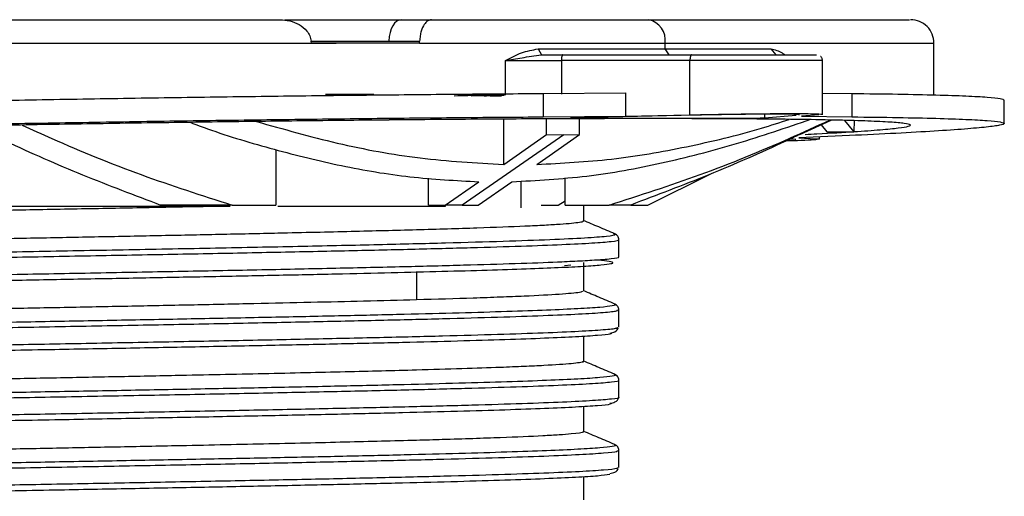
# Model space of a CAD drawing. Units: millimetres. Extents: x 5 to 292, y 5 to 415.
# Drawn here: x 50 to 67, y 303 to 311 of the extents above; entities that cross this region are included whole.
import ezdxf

# ---------------------------------------------------------------- set-up
doc = ezdxf.new("R2010")
doc.units = ezdxf.units.MM

msp = doc.modelspace()

# ---------------------------------------------------------------- linework, layer by layer
at = {"color": 7, "linetype": 'Continuous', "lineweight": 25}
for p, q in [((54.7746, 311.0457), (56.7626, 311.0457)), ((56.7626, 311.0457), (57.2771, 311.0457)), ((55.2267, 310.6457), (55.2232, 310.6805)), ((57.0728, 310.6457), (55.2268, 310.6457)), ((56.548, 310.6805), (57.0755, 310.6805)), ((57.0728, 310.6457), (57.0755, 310.6805)), ((61.2641, 310.5457), (61.2641, 310.6457)), ((59.0969, 310.5457), (59.154, 310.4457)), ((59.154, 310.4457), (59.5192, 310.4457)), ((59.5192, 310.4457), (61.7136, 310.4457)), ((61.335, 310.4457), (61.2641, 310.5457)), ((63.0715, 310.5457), (63.1538, 310.4457)), ((58.5425, 309.7563), (58.5425, 310.3457)), ((58.5425, 310.3457), (59.4935, 310.3457)), ((59.4935, 310.3457), (59.4935, 309.7706)), ((61.6879, 310.3457), (59.4935, 310.3457)), ((61.6879, 309.4197), (61.6879, 310.3457)), ((63.9499, 309.4187), (63.9499, 310.3463)), ((56.2913, 309.7672), (55.4676, 309.7672)), ((57.6671, 309.7422), (58.1345, 309.7587)), ((58.1919, 309.7587), (57.7245, 309.7422)), ((57.8267, 309.764), (57.9172, 309.7672)), ((58.1516, 309.764), (57.8267, 309.764)), ((57.9172, 309.7672), (58.2994, 309.7672)), ((57.9538, 309.7422), (58.4212, 309.7587)), ((58.0111, 309.7422), (57.9538, 309.7422)), ((58.4785, 309.7587), (58.0111, 309.7422)), ((58.1345, 309.7587), (58.2195, 309.7613)), ((58.2994, 309.7672), (58.1787, 309.7629)), ((58.179, 309.7427), (58.179, 309.7481)), ((58.179, 309.7427), (58.1861, 309.7443)), ((58.1861, 309.7443), (58.2177, 309.7465)), ((58.2617, 309.7608), (58.1919, 309.7587)), ((58.2177, 309.7465), (58.2534, 309.748)), ((58.2195, 309.7613), (58.2989, 309.7634)), ((58.2534, 309.748), (58.3137, 309.7502)), ((58.3261, 309.7624), (58.2617, 309.7608)), ((58.2901, 309.747), (58.2791, 309.7459)), ((58.2791, 309.7459), (58.2926, 309.7454)), ((58.3258, 309.7486), (58.2901, 309.747)), ((58.2926, 309.7454), (58.4742, 309.7454)), ((58.2989, 309.7634), (58.3974, 309.7656)), ((58.3137, 309.7502), (58.3685, 309.7518)), ((58.3559, 309.7496), (58.3258, 309.7486)), ((58.3849, 309.7634), (58.3261, 309.7624)), ((58.4107, 309.7512), (58.3559, 309.7496)), ((58.3685, 309.7518), (58.4575, 309.7539)), ((58.4382, 309.764), (58.3849, 309.7634)), ((58.3974, 309.7656), (58.4658, 309.7666)), ((58.46, 309.7523), (58.4107, 309.7512)), ((58.4212, 309.7587), (58.4719, 309.7608)), ((58.4764, 309.764), (58.4382, 309.764)), ((58.4575, 309.7539), (58.4916, 309.7544)), ((58.5037, 309.7528), (58.46, 309.7523)), ((58.4658, 309.7666), (58.5287, 309.7672)), ((58.4719, 309.7608), (58.4981, 309.7624)), ((58.4996, 309.7634), (58.4764, 309.764)), ((58.5443, 309.7613), (58.4785, 309.7587)), ((58.4876, 309.7549), (58.5193, 309.7571)), ((58.4916, 309.7544), (58.4876, 309.7549)), ((58.4981, 309.7624), (58.4996, 309.7634)), ((59.1852, 309.7856), (60.5907, 309.7951)), ((59.1852, 309.7856), (59.1852, 309.3856)), ((60.5907, 309.7951), (60.5907, 309.3951)), ((63.9499, 309.7912), (64.4533, 309.7856)), ((64.4533, 309.7856), (64.4533, 309.3856)), ((67.0525, 309.2727), (67.0525, 309.6727)), ((59.1852, 309.3856), (60.5907, 309.3951)), ((61.7906, 309.4147), (59.7987, 309.3701)), ((60.5907, 309.3951), (61.6879, 309.4197)), ((62.9636, 309.3701), (63.5014, 309.4147)), ((63.8876, 309.4197), (63.5913, 309.3951)), ((63.5913, 309.3951), (64.4533, 309.3856)), ((56.5549, 309.3304), (56.3759, 309.3304)), ((58.5097, 308.5737), (58.5097, 309.3473)), ((59.2415, 309.0822), (59.2415, 309.3513)), ((59.8059, 309.0822), (59.8059, 309.3537)), ((63.5648, 309.0832), (64.0991, 309.331)), ((63.9264, 309.2509), (64.0237, 309.1311)), ((64.3275, 309.3255), (64.4853, 309.131)), ((64.4893, 309.3207), (64.4876, 309.1332)), ((59.5379, 309.0795), (57.7998, 307.8803)), ((58.5097, 308.5737), (59.2415, 309.0822)), ((59.0742, 308.5737), (59.8059, 309.0822)), ((59.2415, 309.0822), (59.5379, 309.0795)), ((59.5379, 309.0795), (59.8059, 309.0822)), ((64.4136, 309.066), (63.5454, 309.0259)), ((63.8971, 309.0046), (63.8971, 309.0422)), ((64.0237, 309.1311), (64.4853, 309.1311)), ((63.5222, 308.9787), (63.3378, 308.9787)), ((63.4502, 309.0031), (63.3949, 309.0058)), ((63.5454, 309.0259), (63.8368, 309.0118)), ((54.6231, 308.8253), (54.6231, 307.8803)), ((60.9709, 307.8803), (62.0562, 308.4169)), ((57.2287, 307.8803), (57.2287, 308.3403)), ((57.5124, 307.8803), (58.0844, 308.2781)), ((58.0768, 307.8803), (58.6489, 308.2781)), ((58.803, 308.2899), (58.803, 307.8333)), ((59.5595, 307.8803), (59.5595, 308.3473)), ((53.8734, 307.8803), (52.6548, 307.8803)), ((53.8734, 307.8803), (54.6227, 307.8803)), ((57.2287, 307.8803), (57.5124, 307.8803)), ((57.7998, 307.8803), (57.5124, 307.8803)), ((57.5164, 307.8603), (57.5164, 307.8803)), ((57.7998, 307.8803), (58.0768, 307.8803)), ((59.148, 307.8803), (59.4397, 307.8803)), ((59.4397, 307.8803), (59.5595, 307.9498)), ((59.5596, 307.8803), (60.309, 307.8803)), ((59.8753, 307.61), (59.8753, 307.8603)), ((60.677, 307.8803), (60.309, 307.8803)), ((60.677, 307.8803), (60.9709, 307.8803)), ((60.4754, 306.9952), (60.4754, 307.289)), ((59.5502, 306.8471), (59.6563, 306.8558)), ((59.8753, 306.4101), (59.8753, 306.8958)), ((57.0203, 306.7456), (57.0203, 306.2603)), ((60.403, 306.1877), (60.3947, 306.1894)), ((60.4755, 305.7952), (60.4755, 306.089)), ((59.8754, 305.2099), (59.8754, 305.6366)), ((60.4031, 304.9877), (60.3947, 304.9895)), ((60.4756, 304.5952), (60.4756, 304.889)), ((60.4637, 304.5952), (60.4676, 304.5937)), ((59.8754, 304.0099), (59.8754, 304.4366)), ((60.4029, 303.7878), (60.3944, 303.7895)), ((60.4755, 303.3952), (60.4755, 303.689)), ((59.8754, 302.8457), (59.8754, 303.2366))]:
    msp.add_line(p, q, dxfattribs=at)
at = {"color": 8, "linetype": 'Continuous', "lineweight": 25}
for p, q in [((55.2231, 310.6805), (56.548, 310.6805)), ((55.2267, 310.6457), (55.6492, 310.6457)), ((62.9636, 309.4314), (62.9636, 309.3701))]:
    msp.add_line(p, q, dxfattribs=at)
at = {"color": 7, "linetype": 'Continuous', "lineweight": 25, "flags": 128}
msp.add_lwpolyline([(65.8526, 309.7616), (65.8526, 309.8125), (65.8526, 310.6457)], dxfattribs=at)
at = {"color": 7, "linetype": 'Continuous', "lineweight": 25}
for centre, radius, start, end in [((60.9104, 310.6955), 0.3572, 351.98783, 78.66022), ((65.4527, 310.6457), 0.4, 359.74615, 90)]:
    msp.add_arc(centre, radius, start, end, dxfattribs=at)
msp.add_ellipse((56.7626, 310.6457), major_axis=(0, 0.4), ratio=0.5383218, start_param=0.0000005, end_param=1.48353, dxfattribs=at)
for points, knots in [([(34.7665, 311.0457), (34.7673, 311.0457), (34.7694, 311.0457), (34.917, 311.0457), (35.1877, 311.0457), (35.5853, 311.0457), (36.1012, 311.0457), (36.7324, 311.0457), (37.473, 311.0457), (38.3171, 311.0457), (39.2579, 311.0457), (40.2874, 311.0457), (41.3972, 311.0457), (42.5785, 311.0457), (43.8214, 311.0457), (45.1158, 311.0457), (46.451, 311.0457), (47.8164, 311.0457), (49.2003, 311.0457), (50.5925, 311.0457), (51.9784, 311.0457), (53.3525, 311.0457), (54.2433, 311.0457), (54.6898, 311.0457)], [0, 0, 0, 0, 0.0336674, 0.0820327, 0.13032, 0.178619, 0.2269511, 0.275268, 0.3235673, 0.3719032, 0.4202153, 0.468524, 0.5168593, 0.5651625, 0.6134758, 0.661809, 0.7101104, 0.7583939, 0.8067593, 0.8550613, 0.9034254, 0.951604, 1, 1, 1, 1]), ([(54.6898, 311.0457), (54.7463, 311.0419), (54.8594, 311.0342), (55.0215, 310.9703), (55.1378, 310.8763), (55.2038, 310.7721), (55.2171, 310.7112), (55.2238, 310.6805)], [0, 0, 0, 0, 0.2500486, 0.4999497, 0.7498319, 0.8741624, 1, 1, 1, 1]), ([(57.2771, 311.0457), (57.2559, 311.0419), (57.2136, 311.0342), (57.1522, 310.9703), (57.1078, 310.8763), (57.0822, 310.7721), (57.0778, 310.7112), (57.0755, 310.6805)], [0, 0, 0, 0, 0.2500469, 0.499948, 0.7498325, 0.8741622, 1, 1, 1, 1]), ([(57.2771, 311.0457), (57.7241, 311.0457), (58.6176, 311.0457), (59.8604, 311.0457), (60.6071, 311.0457), (60.9807, 311.0457)], [0, 0, 0, 0, 0.33342129, 0.66656827, 1, 1, 1, 1]), ([(60.9807, 311.0457), (61.2997, 311.0457), (61.9364, 311.0457), (62.7707, 311.0457), (63.5059, 311.0457), (64.1314, 311.0457), (64.6418, 311.0457), (65.0345, 311.0457), (65.2993, 311.0457), (65.4399, 311.0457), (65.4386, 311.0457), (65.4381, 311.0457)], [0, 0, 0, 0, 0.115794, 0.2310955, 0.3468654, 0.4624598, 0.5781962, 0.693734, 0.809269, 0.9249939, 1, 1, 1, 1]), ([(57.0728, 310.6457), (57.5808, 310.6457), (58.5967, 310.6457), (60.0051, 310.6457), (60.8444, 310.6457), (61.2641, 310.6457)], [0, 0, 0, 0, 0.3333334, 0.6666667, 1, 1, 1, 1]), ([(58.5425, 310.3457), (58.6319, 310.3954), (58.8104, 310.4948), (59.0014, 310.5287), (59.0967, 310.5457)], [0, 0, 0, 0, 0.5008946, 1, 1, 1, 1]), ([(58.5425, 310.3457), (58.6325, 310.3625), (58.816, 310.3968), (59.0399, 310.4292), (59.154, 310.4457)], [0, 0, 0, 0, 0.490418, 1, 1, 1, 1]), ([(59.0968, 310.5456), (59.4769, 310.5457), (60.2403, 310.5457), (60.9219, 310.5457), (61.2641, 310.5457)], [0, 0, 0, 0, 0.4979775, 1, 1, 1, 1]), ([(59.5192, 310.4457), (59.5158, 310.4442), (59.5091, 310.4412), (59.5006, 310.418), (59.4947, 310.385), (59.4939, 310.3588), (59.4935, 310.3457)], [0, 0, 0, 0, 0.2500051, 0.4999838, 0.7500162, 1, 1, 1, 1]), ([(61.2641, 310.5457), (61.5898, 310.5457), (62.2412, 310.5457), (62.7947, 310.5457), (63.0715, 310.5457)], [0, 0, 0, 0, 0.50000003, 1, 1, 1, 1]), ([(61.7136, 310.4457), (61.7102, 310.4442), (61.7035, 310.4412), (61.695, 310.418), (61.689, 310.385), (61.6883, 310.3588), (61.6879, 310.3457)], [0, 0, 0, 0, 0.2500057, 0.4999839, 0.750016, 1, 1, 1, 1]), ([(61.7136, 310.4457), (61.8597, 310.4457), (62.1523, 310.4457), (62.5989, 310.4457), (63.0127, 310.4457), (63.3688, 310.4457), (63.6395, 310.4457), (63.8172, 310.4457), (63.839, 310.4457), (63.8499, 310.4457)], [0, 0, 0, 0, 0.1427458, 0.2856827, 0.4285093, 0.5713754, 0.7142401, 0.8570642, 1, 1, 1, 1]), ([(63.9499, 310.3457), (63.9494, 310.3535), (63.9483, 310.3694), (63.9395, 310.3918), (63.9286, 310.4091), (63.9195, 310.4169), (63.9164, 310.4195)], [0, 0, 0, 0, 0.2788365, 0.568609, 0.8543519, 1, 1, 1, 1]), ([(41.0828, 309.466), (41.5402, 309.4789), (42.4545, 309.5046), (43.9131, 309.5417), (45.4189, 309.5773), (46.9701, 309.6112), (48.5477, 309.643), (50.139, 309.6724), (51.7301, 309.6992), (53.3068, 309.7231), (54.8567, 309.744), (56.3606, 309.7614), (57.8167, 309.7757), (58.7288, 309.7823), (59.1852, 309.7856)], [0, 0, 0, 0, 0.0834347, 0.1667718, 0.25, 0.3331653, 0.4168522, 0.5000005, 0.5831437, 0.666832, 0.7500004, 0.8332233, 0.9165634, 1, 1, 1, 1]), ([(64.4533, 309.7856), (64.7236, 309.7823), (65.2637, 309.7757), (65.9067, 309.7614), (66.42, 309.744), (66.7831, 309.7231), (67.0107, 309.6995), (67.0376, 309.6815), (67.0508, 309.6726)], [0, 0, 0, 0, 0.1675349, 0.3348715, 0.5019932, 0.6689845, 0.8370259, 1, 1, 1, 1]), ([(41.0828, 309.066), (41.5402, 309.0789), (42.4545, 309.1046), (43.9131, 309.1417), (45.4189, 309.1774), (46.9701, 309.2112), (48.5477, 309.243), (50.139, 309.2725), (51.7301, 309.2992), (53.3068, 309.3231), (54.8567, 309.344), (56.3606, 309.3614), (57.8167, 309.3757), (58.7288, 309.3823), (59.1852, 309.3856)], [0, 0, 0, 0, 0.0834339, 0.1667725, 0.2499996, 0.333164, 0.4168523, 0.4999996, 0.5831437, 0.6668308, 0.75, 0.833224, 0.9165626, 1, 1, 1, 1]), ([(61.688, 309.4197), (61.8502, 309.4231), (62.1603, 309.4295), (62.6338, 309.4367), (63.0655, 309.4411), (63.4392, 309.4426), (63.7303, 309.4411), (63.8972, 309.4365), (63.9688, 309.4321), (63.9484, 309.4291), (63.9476, 309.429)], [0, 0, 0, 0, 0.1496334, 0.2860602, 0.4306932, 0.5721218, 0.7135346, 0.8581811, 0.9945995, 1, 1, 1, 1]), ([(63.5466, 309.4218), (63.5477, 309.422), (63.5651, 309.4246), (63.503, 309.4279), (63.3666, 309.4314), (63.1513, 309.4325), (62.8796, 309.4314), (62.5512, 309.428), (62.1748, 309.4226), (61.9208, 309.4174), (61.7906, 309.4147)], [0, 0, 0, 0, 0.010047, 0.1568351, 0.2961124, 0.4278757, 0.5596415, 0.698919, 0.8457064, 1, 1, 1, 1]), ([(64.4533, 309.3856), (64.7235, 309.3823), (65.2636, 309.3757), (65.9068, 309.3614), (66.4195, 309.344), (66.785, 309.3231), (67.0053, 309.2992), (67.0778, 309.2725), (66.9982, 309.243), (66.7709, 309.2112), (66.3985, 309.1774), (65.8792, 309.1417), (65.2298, 309.1046), (64.6858, 309.0789), (64.4136, 309.066)], [0, 0, 0, 0, 0.0834341, 0.1667716, 0.2499996, 0.3331629, 0.4168512, 0.4999995, 0.5831427, 0.6668296, 0.75, 0.8332231, 0.9165628, 1, 1, 1, 1]), ([(56.5574, 309.3323), (56.0948, 309.3276), (55.1715, 309.3183), (53.7204, 309.3), (52.2394, 309.2788), (50.7367, 309.2546), (49.228, 309.2277), (47.7277, 309.1983), (46.2498, 309.1668), (44.8099, 309.1334), (43.421, 309.0985), (42.0953, 309.0623), (40.848, 309.0253), (39.6895, 308.9878), (38.6305, 308.9502), (37.6826, 308.9127), (36.8544, 308.8759), (36.1535, 308.8399), (35.587, 308.8053), (35.1604, 308.7722), (34.8773, 308.7412), (34.7412, 308.7123), (34.7525, 308.6859), (34.914, 308.6624), (35.2119, 308.6415), (35.5309, 308.6304), (35.6906, 308.6248)], [0, 0, 0, 0, 0.04173712, 0.08330399, 0.12500294, 0.16670708, 0.20828846, 0.25000138, 0.29170891, 0.33330253, 0.37500156, 0.41668379, 0.45832498, 0.50000118, 0.54166583, 0.58333584, 0.62500071, 0.66665421, 0.70833864, 0.75000006, 0.79165346, 0.83333905, 0.87499693, 0.9166564, 0.9582731, 1, 1, 1, 1]), ([(49.4693, 309.228), (49.648, 309.1425), (50.2623, 308.8488), (51.3214, 308.3837), (52.2102, 308.0482), (52.6548, 307.8803)], [0, 0, 0, 0, 0.170196, 0.5849052, 1, 1, 1, 1]), ([(50.2926, 309.2463), (50.4604, 309.1696), (51.1323, 308.8627), (52.3213, 308.3773), (53.3557, 308.0461), (53.8734, 307.8803)], [0, 0, 0, 0, 0.1425694, 0.5708711, 1, 1, 1, 1]), ([(53.1674, 309.2879), (53.2624, 309.2525), (53.733, 309.0768), (54.5905, 308.8246), (55.7425, 308.5382), (56.9091, 308.3407), (57.6941, 308.299), (58.0865, 308.2782)], [0, 0, 0, 0, 0.0591436, 0.2931233, 0.527069, 0.7635479, 1, 1, 1, 1]), ([(54.2907, 309.3067), (54.7492, 309.1769), (55.6732, 308.9153), (57.0821, 308.6535), (58.0331, 308.6004), (58.5097, 308.5737)], [0, 0, 0, 0, 0.3295524, 0.6639577, 1, 1, 1, 1]), ([(60.9807, 309.356), (60.5401, 309.3555), (59.6594, 309.3544), (58.1712, 309.3465), (57.0956, 309.337), (56.5574, 309.3323)], [0, 0, 0, 0, 0.3334608, 0.6665361, 1, 1, 1, 1]), ([(58.6471, 308.2781), (59.074, 308.3013), (59.9298, 308.3477), (61.21, 308.5847), (62.4868, 308.9137), (63.3309, 309.2019), (63.7535, 309.3461)], [0, 0, 0, 0, 0.2476405, 0.4965049, 0.7479613, 1, 1, 1, 1]), ([(59.0742, 308.5737), (59.5007, 308.5954), (60.3556, 308.639), (61.635, 308.8649), (62.6455, 309.1048), (63.2263, 309.2919), (63.3846, 309.3429)], [0, 0, 0, 0, 0.294075, 0.5894534, 0.8880372, 1, 1, 1, 1]), ([(59.7987, 309.3701), (59.7833, 309.3698), (59.7477, 309.3689), (59.701, 309.3674), (59.6683, 309.366), (59.6508, 309.3647), (59.648, 309.3637), (59.662, 309.363), (59.6888, 309.3627), (59.715, 309.3628), (59.7278, 309.3628)], [0, 0, 0, 0, 0.1091716, 0.2539003, 0.3957263, 0.4999689, 0.6344612, 0.7626329, 0.8844808, 1, 1, 1, 1]), ([(59.7278, 309.3628), (60.0032, 309.3637), (60.5371, 309.3655), (61.0269, 309.3659), (61.2641, 309.366)], [0, 0, 0, 0, 0.5157672, 1, 1, 1, 1]), ([(60.309, 307.8803), (60.8289, 308.0467), (61.8656, 308.3784), (63.1176, 308.8915), (63.8499, 309.2269), (64.0781, 309.3314)], [0, 0, 0, 0, 0.40914, 0.8158379, 1, 1, 1, 1]), ([(64.4913, 309.1332), (64.6482, 309.1441), (64.9613, 309.1658), (65.2623, 309.1963), (65.4364, 309.2249), (65.4712, 309.2512), (65.3674, 309.275), (65.1254, 309.296), (64.7496, 309.3142), (64.2414, 309.3293), (63.6057, 309.3412), (62.8474, 309.3497), (61.9809, 309.355), (61.3145, 309.3557), (60.9807, 309.356)], [0, 0, 0, 0, 0.0834518, 0.1666133, 0.249998, 0.3333935, 0.4165878, 0.4999972, 0.5833923, 0.6666335, 0.7499979, 0.8333427, 0.9165135, 1, 1, 1, 1]), ([(61.2641, 309.366), (61.5091, 309.3659), (61.9831, 309.3656), (62.4069, 309.3635), (62.6117, 309.3625)], [0, 0, 0, 0, 0.5167138, 1, 1, 1, 1]), ([(62.6117, 309.3625), (62.6261, 309.3625), (62.6537, 309.3626), (62.7074, 309.363), (62.7598, 309.3637), (62.8122, 309.3649), (62.8628, 309.3663), (62.9086, 309.3676), (62.9448, 309.3689), (62.9574, 309.3697), (62.9636, 309.3701)], [0, 0, 0, 0, 0.1423444, 0.2731262, 0.3923289, 0.4999365, 0.6249562, 0.7499733, 0.874989, 1, 1, 1, 1]), ([(63.5636, 309.0859), (63.4844, 309.0481), (62.9696, 308.8027), (62.0105, 308.3838), (61.1217, 308.0482), (60.677, 307.8803)], [0, 0, 0, 0, 0.0832366, 0.5414038, 1, 1, 1, 1]), ([(63.6563, 309.0863), (63.7242, 309.0896), (64.0585, 309.1057), (64.2994, 309.121), (64.4913, 309.1332)], [0, 0, 0, 0, 0.2030959, 1, 1, 1, 1]), ([(63.4923, 308.9976), (63.4938, 308.9979), (63.5044, 309.0002), (63.4751, 309.0018), (63.4502, 309.0031)], [0, 0, 0, 0, 0.14596, 1, 1, 1, 1]), ([(63.8616, 308.9978), (63.8317, 308.9952), (63.7634, 308.9892), (63.609, 308.9825), (63.5222, 308.9788)], [0, 0, 0, 0, 0.438279, 1, 1, 1, 1]), ([(63.8368, 309.0118), (63.8695, 309.01), (63.9077, 309.008), (63.8926, 309.005), (63.8904, 309.0046)], [0, 0, 0, 0, 0.8561333, 1, 1, 1, 1]), ([(47.2098, 307.8603), (47.3095, 307.8603), (47.688, 307.8603), (48.3733, 307.8603), (49.2584, 307.8603), (50.1492, 307.8603), (51.0288, 307.8603), (51.9007, 307.8603), (52.766, 307.8603), (53.4178, 307.8603), (53.7674, 307.8603), (53.8415, 307.8603)], [0, 0, 0, 0, 0.0463307, 0.1757237, 0.308919, 0.4421126, 0.5708299, 0.6995512, 0.8319676, 0.9643794, 1, 1, 1, 1]), ([(50.0572, 307.7949), (50.4492, 307.8021), (51.2332, 307.8167), (52.3972, 307.8385), (53.145, 307.853), (53.5189, 307.8603)], [0, 0, 0, 0, 0.3333425, 0.6666617, 1, 1, 1, 1]), ([(54.6546, 307.8603), (54.8394, 307.8603), (55.2931, 307.8603), (55.9737, 307.8603), (56.7582, 307.8603), (57.246, 307.8603), (57.5164, 307.8603)], [0, 0, 0, 0, 0.1747831, 0.4292412, 0.6836968, 1, 1, 1, 1]), ([(57.0203, 307.4603), (57.3791, 307.4707), (58.0968, 307.4914), (58.7777, 307.5178), (59.2148, 307.5388), (59.5696, 307.56), (59.7874, 307.5818), (59.8754, 307.5998), (59.8685, 307.6077), (59.8664, 307.61)], [0, 0, 0, 0, 0.2085405, 0.4170821, 0.5243642, 0.6316448, 0.8435424, 0.952646, 1, 1, 1, 1]), ([(60.4051, 307.3892), (60.3144, 307.4277), (60.1355, 307.5037), (59.9565, 307.5797), (59.8683, 307.6172)], [0, 0, 0, 0, 0.5067868, 1, 1, 1, 1]), ([(43.8868, 307.1796), (44.3166, 307.1899), (45.1821, 307.2106), (46.6619, 307.2423), (48.0607, 307.2705), (49.328, 307.2957), (50.4312, 307.3169), (51.5308, 307.3385), (52.6118, 307.3601), (53.6621, 307.3813), (54.7785, 307.4053), (55.9331, 307.4316), (56.6579, 307.4507), (57.0203, 307.4603)], [0, 0, 0, 0, 0.1110677, 0.2236793, 0.3362815, 0.41266, 0.4892785, 0.5656513, 0.6421282, 0.7188473, 0.7953206, 0.8976605, 1, 1, 1, 1]), ([(60.4754, 307.289), (60.4717, 307.3103), (60.4645, 307.3528), (60.4246, 307.3772), (60.4046, 307.3894)], [0, 0, 0, 0, 0.5010324, 1, 1, 1, 1]), ([(50.0688, 306.5951), (50.4609, 306.6024), (51.2453, 306.6169), (52.4066, 306.6387), (53.5374, 306.6605), (54.6232, 306.6823), (55.6498, 306.7041), (56.6034, 306.726), (57.4724, 306.7478), (58.2447, 306.7696), (58.9104, 306.7914), (59.4617, 306.8132), (59.8898, 306.835), (60.1902, 306.8569), (60.36, 306.8787), (60.3917, 306.9005), (60.3046, 306.9216), (60.1403, 306.9354), (60.0623, 306.942)], [0, 0, 0, 0, 0.0628856, 0.1257681, 0.1886513, 0.2515368, 0.3144184, 0.3773028, 0.4401874, 0.503069, 0.5659543, 0.6288377, 0.69172, 0.7546057, 0.8174878, 0.8803714, 0.9432566, 1, 1, 1, 1]), ([(59.6796, 306.921), (59.799, 306.9267), (60.1015, 306.9413), (60.3583, 306.9646), (60.4971, 306.9836), (60.4662, 306.9938), (60.4619, 306.9952)], [0, 0, 0, 0, 0.2316391, 0.5869351, 0.9422106, 1, 1, 1, 1]), ([(59.8489, 306.4101), (59.8466, 306.4023), (59.8427, 306.389), (59.673, 306.3704), (59.4032, 306.3489), (58.9945, 306.3274), (58.4625, 306.3058), (57.8811, 306.2853), (57.3562, 306.27), (57.0203, 306.2603)], [0, 0, 0, 0, 0.1566814, 0.2660441, 0.3754051, 0.5874229, 0.6966081, 0.8057925, 1, 1, 1, 1]), ([(60.4045, 306.1894), (60.314, 306.2279), (60.1376, 306.3029), (59.9612, 306.3778), (59.8753, 306.4143)], [0, 0, 0, 0, 0.5134956, 1, 1, 1, 1]), ([(57.0203, 306.2603), (56.7267, 306.2524), (56.1651, 306.2375), (55.2245, 306.2154), (54.2549, 306.1938), (53.2313, 306.1724), (52.1672, 306.151), (51.0771, 306.1294), (49.7986, 306.1046), (48.5214, 306.0795), (47.276, 306.0546), (46.2385, 306.0331), (45.0818, 306.0082), (44.3457, 305.9905), (43.9057, 305.9799)], [0, 0, 0, 0, 0.0837763, 0.1602945, 0.2370567, 0.3135749, 0.3900931, 0.4668553, 0.5433735, 0.6565619, 0.7330799, 0.8098421, 0.8863601, 1, 1, 1, 1]), ([(60.4755, 306.089), (60.4719, 306.1103), (60.4646, 306.1528), (60.4247, 306.1772), (60.4047, 306.1894)], [0, 0, 0, 0, 0.5010215, 1, 1, 1, 1]), ([(60.3477, 305.6881), (60.3437, 305.6841), (60.3316, 305.672), (60.132, 305.6518), (59.7643, 305.6276), (59.2312, 305.6034), (58.554, 305.5791), (57.7397, 305.5549), (56.8022, 305.5307), (55.7572, 305.5065), (54.6201, 305.4822), (53.4106, 305.458), (52.1472, 305.4338), (51.0269, 305.4128), (50.3332, 305.4), (50.0752, 305.3952)], [0, 0, 0, 0, 0.0413472, 0.1240462, 0.206743, 0.2894391, 0.3721385, 0.4548328, 0.5375321, 0.6202284, 0.702925, 0.7856241, 0.8683184, 0.951018, 1, 1, 1, 1]), ([(60.319, 305.693), (60.3511, 305.7001), (60.4422, 305.7205), (60.4546, 305.757), (60.4626, 305.7806)], [0, 0, 0, 0, 0.3524125, 1, 1, 1, 1]), ([(59.8518, 305.2099), (59.8596, 305.2075), (59.8852, 305.1997), (59.8072, 305.1863), (59.6349, 305.1649), (59.3124, 305.1435), (58.8659, 305.1219), (58.4095, 305.1036), (57.814, 305.0831), (57.2861, 305.0679), (57.0203, 305.0603)], [0, 0, 0, 0, 0.0476774, 0.1569687, 0.2662601, 0.4784888, 0.5877801, 0.6970713, 0.847468, 1, 1, 1, 1]), ([(60.4046, 304.9895), (60.3141, 305.0279), (60.1377, 305.1029), (59.9613, 305.1778), (59.8754, 305.2143)], [0, 0, 0, 0, 0.5132573, 1, 1, 1, 1]), ([(57.0203, 305.0603), (56.6258, 305.0499), (55.8313, 305.029), (54.4294, 304.9975), (53.0791, 304.9692), (51.8357, 304.9443), (50.7404, 304.9229), (49.6364, 304.9014), (48.5383, 304.8798), (47.4591, 304.8584), (46.2996, 304.8345), (45.0837, 304.8084), (44.2984, 304.7893), (43.9057, 304.7798)], [0, 0, 0, 0, 0.1112559, 0.2240619, 0.336868, 0.413397, 0.4901701, 0.5666991, 0.6432282, 0.7200013, 0.7965304, 0.8982651, 1, 1, 1, 1]), ([(60.4756, 304.889), (60.472, 304.9103), (60.4647, 304.9528), (60.4247, 304.9772), (60.4048, 304.9894)], [0, 0, 0, 0, 0.5010196, 1, 1, 1, 1]), ([(60.3194, 304.4931), (60.3512, 304.5003), (60.4488, 304.5225), (60.4615, 304.5622), (60.47, 304.5889)], [0, 0, 0, 0, 0.3252271, 1, 1, 1, 1]), ([(60.3477, 304.4882), (60.3436, 304.4841), (60.3314, 304.472), (60.1323, 304.4518), (59.7642, 304.4276), (59.2311, 304.4034), (58.5543, 304.3791), (57.7395, 304.3549), (56.8025, 304.3307), (55.757, 304.3065), (54.6202, 304.2822), (53.4107, 304.258), (52.1471, 304.2338), (51.0269, 304.2128), (50.3332, 304.2), (50.0752, 304.1952)], [0, 0, 0, 0, 0.0413476, 0.1240472, 0.2067416, 0.2894404, 0.3721372, 0.4548331, 0.5375325, 0.6202267, 0.7029259, 0.7856222, 0.8683187, 0.9510177, 1, 1, 1, 1]), ([(59.8664, 304.0099), (59.868, 304.0072), (59.8755, 303.9939), (59.7377, 303.9752), (59.4665, 303.9538), (59.1014, 303.9321), (58.6076, 303.9108), (57.9943, 303.8893), (57.5124, 303.8741), (57.1697, 303.8645), (57.0203, 303.8603)], [0, 0, 0, 0, 0.0539394, 0.266168, 0.3754593, 0.4847505, 0.6969791, 0.8062703, 0.9155615, 1, 1, 1, 1]), ([(60.4045, 303.7895), (60.314, 303.828), (60.1376, 303.9029), (59.9612, 303.9779), (59.8754, 304.0143)], [0, 0, 0, 0, 0.5133661, 1, 1, 1, 1]), ([(57.0203, 303.8603), (56.6258, 303.8499), (55.8313, 303.829), (54.4294, 303.7974), (53.0791, 303.7692), (51.8357, 303.7442), (50.7404, 303.7228), (49.6364, 303.7013), (48.5383, 303.6798), (47.4591, 303.6583), (46.2996, 303.6345), (45.0837, 303.6083), (44.2984, 303.5893), (43.9058, 303.5798)], [0, 0, 0, 0, 0.1112563, 0.2240627, 0.3368691, 0.4133985, 0.4901718, 0.5667012, 0.6432305, 0.7200039, 0.7965331, 0.8982666, 1, 1, 1, 1]), ([(60.4755, 303.689), (60.4718, 303.7104), (60.4646, 303.7529), (60.4246, 303.7773), (60.4047, 303.7894)], [0, 0, 0, 0, 0.5010409, 1, 1, 1, 1]), ([(60.3197, 303.2931), (60.3517, 303.3003), (60.442, 303.3205), (60.4543, 303.3568), (60.4622, 303.3803)], [0, 0, 0, 0, 0.35408, 1, 1, 1, 1]), ([(60.3232, 303.276), (60.2639, 303.2679), (60.1452, 303.2518), (59.7605, 303.2276), (59.2323, 303.2034), (58.5539, 303.1791), (57.7395, 303.1549), (56.8026, 303.1307), (55.7569, 303.1065), (54.6203, 303.0822), (53.4106, 303.058), (52.1472, 303.0338), (51.0269, 303.0128), (50.3332, 303), (50.0752, 302.9952)], [0, 0, 0, 0, 0.0861621, 0.1724337, 0.2587098, 0.3449806, 0.4312558, 0.5175292, 0.6038013, 0.6900773, 0.7763479, 0.8626235, 0.9488963, 1, 1, 1, 1])]:
    msp.add_open_spline(points, degree=3, knots=knots, dxfattribs=at)
at = {"color": 8, "linetype": 'Continuous', "lineweight": 25}
for points, knots in [([(34.3697, 310.6457), (34.3662, 310.6457), (34.3555, 310.6457), (34.4834, 310.6457), (34.7453, 310.6457), (35.147, 310.6457), (35.6757, 310.6457), (36.3292, 310.6457), (37.1014, 310.6457), (37.9856, 310.6457), (38.9743, 310.6457), (40.059, 310.6457), (41.2302, 310.6457), (42.4779, 310.6457), (43.7913, 310.6457), (45.1592, 310.6457), (46.5696, 310.6457), (48.0106, 310.6457), (49.4695, 310.6457), (50.9341, 310.6457), (52.3906, 310.6457), (53.8307, 310.6457), (54.7614, 310.6457), (55.2267, 310.6457)], [0, 0, 0, 0, 0.02325745, 0.07209457, 0.12093171, 0.16976883, 0.21860594, 0.26744309, 0.3162802, 0.36511735, 0.41395448, 0.46279157, 0.51162872, 0.56046582, 0.60930298, 0.6581401, 0.70697722, 0.75581435, 0.80465148, 0.85348861, 0.90232574, 0.95116287, 1, 1, 1, 1]), ([(61.2641, 310.6457), (61.5989, 310.6457), (62.2684, 310.6457), (63.142, 310.6457), (63.8463, 310.6457), (64.3981, 310.6457), (64.8258, 310.6457), (65.2178, 310.6457), (65.5438, 310.6457), (65.7586, 310.6457), (65.853, 310.6457), (65.844, 310.6457), (65.8414, 310.6457)], [0, 0, 0, 0, 0.1185808, 0.2371617, 0.3557425, 0.4446921, 0.5336417, 0.6225913, 0.7386666, 0.8521264, 0.9576159, 1, 1, 1, 1]), ([(63.0715, 310.5457), (63.1373, 310.5319), (63.2195, 310.5148), (63.2914, 310.4571), (63.3057, 310.4457)], [0, 0, 0, 0, 0.8011597, 1, 1, 1, 1]), ([(63.9495, 310.3457), (63.938, 310.3457), (63.9148, 310.3457), (63.7272, 310.3457), (63.4406, 310.3457), (63.0636, 310.3457), (62.6255, 310.3457), (62.1526, 310.3457), (61.8428, 310.3457), (61.688, 310.3457)], [0, 0, 0, 0, 0.1419773, 0.284981, 0.4279849, 0.5709885, 0.7139924, 0.8569961, 1, 1, 1, 1]), ([(43.5235, 306.95), (43.9347, 306.9595), (44.757, 306.9784), (46.1468, 307.0069), (47.6136, 307.0353), (49.1374, 307.0638), (50.6814, 307.0922), (52.2122, 307.1207), (53.6953, 307.1491), (55.0988, 307.1776), (56.3904, 307.206), (57.5428, 307.2345), (58.5294, 307.2629), (59.3285, 307.2914), (59.9257, 307.3198), (60.2915, 307.3482), (60.4452, 307.3712), (60.3938, 307.3846), (60.3786, 307.3886)], [0, 0, 0, 0, 0.0648605, 0.12971932, 0.1945793, 0.25943869, 0.32429813, 0.38915807, 0.45401695, 0.5188774, 0.58373575, 0.64859662, 0.71345452, 0.77831571, 0.8431733, 0.9080347, 0.97289212, 1, 1, 1, 1]), ([(43.4803, 306.8578), (43.5516, 306.8595), (43.9953, 306.87), (44.8702, 306.8892), (46.163, 306.9156), (47.5317, 306.942), (48.9482, 306.9683), (50.3864, 306.9947), (51.8186, 307.0211), (53.2176, 307.0475), (54.5568, 307.0738), (55.8109, 307.1002), (56.9555, 307.1265), (57.9697, 307.1529), (58.8331, 307.1793), (59.5297, 307.2057), (60.0501, 307.232), (60.3633, 307.2584), (60.497, 307.2774), (60.4662, 307.2876), (60.4619, 307.289)], [0, 0, 0, 0, 0.0117084, 0.0728573, 0.1340037, 0.1951516, 0.2562993, 0.3174458, 0.3785947, 0.4397402, 0.5008895, 0.562035, 0.6231838, 0.6843304, 0.7454781, 0.806626, 0.8677723, 0.9289213, 0.9900667, 1, 1, 1, 1]), ([(43.4803, 306.564), (43.5516, 306.5657), (43.9953, 306.5762), (44.8702, 306.5954), (46.163, 306.6218), (47.5317, 306.6481), (48.9482, 306.6745), (50.3864, 306.7009), (51.8186, 306.7273), (53.2177, 306.7536), (54.5568, 306.78), (55.8111, 306.8064), (56.9549, 306.8327), (57.9719, 306.8591), (58.8251, 306.8855), (59.4, 306.9061), (59.6223, 306.918), (59.6796, 306.921)], [0, 0, 0, 0, 0.01414221, 0.08800199, 0.16185873, 0.23571718, 0.30957558, 0.38343236, 0.45729212, 0.53114774, 0.60500799, 0.67886364, 0.75272334, 0.82658021, 0.90043853, 0.97429707, 1, 1, 1, 1]), ([(43.5235, 305.75), (43.8719, 305.7581), (44.5687, 305.7742), (45.7306, 305.7984), (46.9546, 305.8227), (48.2311, 305.8469), (49.5364, 305.8711), (50.8507, 305.8954), (52.1524, 305.9196), (53.4208, 305.9438), (54.6352, 305.968), (55.7769, 305.9923), (56.8262, 306.0165), (57.7676, 306.0407), (58.585, 306.065), (59.2658, 306.0892), (59.7983, 306.1134), (60.1784, 306.1377), (60.3788, 306.1619), (60.4493, 306.1786), (60.4057, 306.1872), (60.403, 306.1877)], [0, 0, 0, 0, 0.0553485, 0.1107002, 0.1660485, 0.2213994, 0.2767494, 0.3320983, 0.3874499, 0.442798, 0.4981492, 0.5534989, 0.6088482, 0.6641996, 0.7195476, 0.7748991, 0.8302483, 0.8855981, 0.9409493, 0.9962974, 1, 1, 1, 1]), ([(43.4803, 305.6578), (43.8041, 305.6653), (44.4518, 305.6803), (45.5873, 305.704), (46.8546, 305.7291), (48.2515, 305.7554), (49.6823, 305.7818), (51.1209, 305.8082), (52.5396, 305.8345), (53.9112, 305.8609), (55.21, 305.8873), (56.4111, 305.9136), (57.4913, 305.94), (58.4312, 305.9664), (59.2105, 305.9928), (59.8193, 306.0191), (60.2337, 306.0455), (60.4571, 306.069), (60.4546, 306.0837), (60.4536, 306.0896)], [0, 0, 0, 0, 0.0519926, 0.1039883, 0.1650542, 0.2261227, 0.2871899, 0.348257, 0.4093256, 0.4703915, 0.5314608, 0.5925262, 0.6535954, 0.7146615, 0.7757299, 0.8367973, 0.8978643, 0.9589329, 1, 1, 1, 1]), ([(43.4803, 305.364), (43.8041, 305.3715), (44.4518, 305.3865), (45.5873, 305.4102), (46.8546, 305.4353), (48.2515, 305.4616), (49.6823, 305.488), (51.1209, 305.5144), (52.5396, 305.5407), (53.9112, 305.5671), (55.21, 305.5935), (56.4111, 305.6198), (57.4913, 305.6462), (58.4312, 305.6726), (59.2105, 305.6989), (59.8193, 305.7253), (60.2335, 305.7517), (60.4558, 305.775), (60.4537, 305.7894), (60.4529, 305.7952)], [0, 0, 0, 0, 0.0520676, 0.1041383, 0.1652923, 0.2264489, 0.2876042, 0.3487594, 0.409916, 0.47107, 0.5322274, 0.5933809, 0.6545383, 0.7156924, 0.7768489, 0.8380044, 0.8991594, 0.9603162, 1, 1, 1, 1]), ([(43.4804, 304.4578), (43.8907, 304.4672), (44.7112, 304.4861), (46.0979, 304.5143), (47.5286, 304.5419), (48.9802, 304.5689), (50.4184, 304.5953), (51.8501, 304.6217), (53.2482, 304.648), (54.5857, 304.6744), (55.8376, 304.7008), (56.9797, 304.7271), (57.9903, 304.7535), (58.851, 304.7799), (59.5426, 304.8062), (60.0602, 304.8326), (60.3674, 304.859), (60.4988, 304.8778), (60.4673, 304.8879), (60.4634, 304.8891)], [0, 0, 0, 0, 0.0654806, 0.1309651, 0.1964459, 0.257585, 0.3187219, 0.3798599, 0.4409982, 0.5021348, 0.5632742, 0.62441, 0.6855496, 0.7466855, 0.8078246, 0.8689616, 0.9300995, 0.9912379, 1, 1, 1, 1]), ([(43.5236, 304.55), (43.8719, 304.5581), (44.5686, 304.5742), (45.7307, 304.5985), (46.9546, 304.6227), (48.2311, 304.6469), (49.5364, 304.6711), (50.8507, 304.6954), (52.1524, 304.7196), (53.4209, 304.7438), (54.6353, 304.768), (55.7767, 304.7923), (56.8264, 304.8165), (57.7673, 304.8407), (58.5853, 304.865), (59.2658, 304.8892), (59.7982, 304.9134), (60.1786, 304.9376), (60.3784, 304.9619), (60.4494, 304.9785), (60.4058, 304.9872), (60.4031, 304.9877)], [0, 0, 0, 0, 0.0553463, 0.1106953, 0.1660434, 0.2213904, 0.27674, 0.3320861, 0.3874354, 0.4427831, 0.4981305, 0.5534799, 0.608826, 0.6641756, 0.7195227, 0.7748706, 0.8302197, 0.8855659, 0.9409156, 0.9962624, 1, 1, 1, 1]), ([(60.4676, 304.5937), (60.4698, 304.593), (60.4982, 304.5835), (60.3661, 304.5651), (60.0605, 304.5388), (59.5425, 304.5124), (58.851, 304.4861), (57.9903, 304.4597), (56.9797, 304.4333), (55.8376, 304.4069), (54.5857, 304.3806), (53.2482, 304.3542), (51.8501, 304.3279), (50.4184, 304.3015), (48.9802, 304.2751), (47.5286, 304.2481), (46.0979, 304.2205), (44.7112, 304.1922), (43.8907, 304.1734), (43.4804, 304.164)], [0, 0, 0, 0, 0.0051341, 0.0664962, 0.1278579, 0.1892187, 0.2505815, 0.3119412, 0.3733046, 0.4346641, 0.4960273, 0.5573876, 0.6187497, 0.6801115, 0.7414722, 0.8028351, 0.8685556, 0.9342798, 1, 1, 1, 1]), ([(43.4805, 303.2578), (43.755, 303.2642), (44.4084, 303.2793), (45.5501, 303.3033), (46.8851, 303.3297), (48.2829, 303.356), (49.7143, 303.3824), (51.1528, 303.4088), (52.5705, 303.4351), (53.9411, 303.4615), (55.2377, 303.4879), (56.4366, 303.5142), (57.5139, 303.5406), (58.45, 303.567), (59.2263, 303.5933), (59.8302, 303.6197), (60.2413, 303.6461), (60.4589, 303.6694), (60.4547, 303.6839), (60.453, 303.6897)], [0, 0, 0, 0, 0.0442621, 0.105316, 0.1663735, 0.227427, 0.2884843, 0.3495385, 0.4105949, 0.4716505, 0.5327055, 0.5937623, 0.6548162, 0.7158737, 0.7769273, 0.8379845, 0.8990389, 0.9600952, 1, 1, 1, 1]), ([(43.5236, 303.35), (43.8719, 303.3581), (44.5686, 303.3742), (45.7307, 303.3984), (46.9547, 303.4227), (48.231, 303.4469), (49.5365, 303.4711), (50.8507, 303.4953), (52.1524, 303.5196), (53.4208, 303.5438), (54.6354, 303.5681), (55.7766, 303.5923), (56.8266, 303.6165), (57.7673, 303.6407), (58.5851, 303.665), (59.266, 303.6892), (59.7979, 303.7134), (60.1789, 303.7376), (60.3783, 303.7619), (60.4494, 303.7786), (60.4057, 303.7872), (60.4029, 303.7878)], [0, 0, 0, 0, 0.05534444, 0.11068805, 0.1660341, 0.22137669, 0.27672256, 0.33206659, 0.38741061, 0.44275649, 0.49809911, 0.55344518, 0.60878879, 0.66413327, 0.71947887, 0.77482161, 0.83016783, 0.88551109, 0.94085599, 0.99620126, 1, 1, 1, 1]), ([(60.4524, 303.3952), (60.4538, 303.3897), (60.4576, 303.3754), (60.2411, 303.3523), (59.8302, 303.3259), (59.2263, 303.2995), (58.45, 303.2732), (57.5139, 303.2468), (56.4366, 303.2204), (55.2377, 303.194), (53.9411, 303.1677), (52.5705, 303.1413), (51.1528, 303.115), (49.7143, 303.0886), (48.2829, 303.0622), (46.8851, 303.0358), (45.5501, 303.0095), (44.4084, 302.9855), (43.755, 302.9704), (43.4805, 302.964)], [0, 0, 0, 0, 0.0384962, 0.0996421, 0.160786, 0.2219329, 0.283076, 0.3442231, 0.4053665, 0.4665129, 0.5276575, 0.5888027, 0.6499486, 0.7110924, 0.7722393, 0.8333824, 0.8945294, 0.9556729, 1, 1, 1, 1])]:
    msp.add_open_spline(points, degree=3, knots=knots, dxfattribs=at)

doc.saveas('drawing.dxf')
